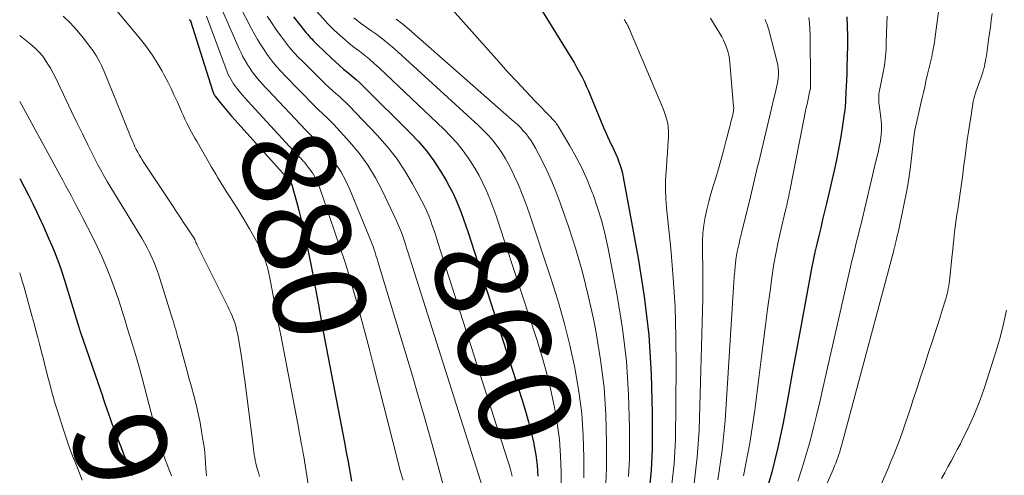
# Model space of a CAD drawing. Units: feet. Extents: x 1959997 to 1965027, y 535000 to 540000.
# Drawn here: x 1960000 to 1960213, y 537404 to 537503 of the extents above; entities that cross this region are included whole.
import ezdxf
from ezdxf.enums import TextEntityAlignment as Align

# ---------------------------------------------------------------- set-up
doc = ezdxf.new("R2010")
doc.units = ezdxf.units.FT
doc.header["$LTSCALE"] = 100
doc.header["$MEASUREMENT"] = 0
for name, color, linetype, lineweight in [('CONTOUR INDEX', 32, 'Continuous', 25), ('CONTOUR INDEX LABEL', 7, 'Continuous', 15), ('CONTOUR INTERMEDIATE', 40, 'Continuous', 15)]:
    doc.layers.add(name, color=color, linetype=linetype, lineweight=lineweight)
doc.styles.add('slant', font='romans.shx', dxfattribs={"oblique": 14.999978})

msp = doc.modelspace()

# ---------------------------------------------------------------- linework, layer by layer
at = {"layer": 'CONTOUR INDEX', "flags": 128}
for points, elevation in [([(1960105.62, 537517.57), (1960119.56, 537494.89), (1960120.15, 537493.9), (1960120.72, 537492.9), (1960121.28, 537491.89), (1960121.81, 537490.87), (1960122.32, 537489.84), (1960122.81, 537488.79), (1960123.28, 537487.74), (1960123.73, 537486.68), (1960126.53, 537479.84), (1960126.95, 537478.86), (1960127.38, 537477.88), (1960127.83, 537476.91), (1960128.3, 537475.95), (1960128.47, 537475.62), (1960128.85, 537474.82), (1960129.21, 537474.02), (1960129.56, 537473.21), (1960129.88, 537472.39), (1960130.17, 537471.56), (1960130.44, 537470.73), (1960130.65, 537469.87), (1960130.83, 537469.01), (1960134.07, 537451.47), (1960135.38, 537443.13), (1960136.37, 537434.75), (1960136.9, 537426.33), (1960137.11, 537417.89), (1960137.09, 537410.02), (1960136.89, 537405.52), (1960136.42, 537401.05)], 840), ([(1960036.76, 537503.21), (1960036.93, 537503.09), (1960037.02, 537502.99), (1960037.05, 537502.95), (1960037.05, 537502.93), (1960041.78, 537487.84), (1960041.85, 537487.64), (1960041.93, 537487.44), (1960042.01, 537487.24), (1960042.1, 537487.05), (1960042.2, 537486.86), (1960042.31, 537486.68), (1960042.43, 537486.5), (1960042.55, 537486.33), (1960043.71, 537484.88), (1960044.43, 537483.99), (1960045.16, 537483.11), (1960045.91, 537482.24), (1960046.67, 537481.39), (1960058.23, 537468.54), (1960058.24, 537468.52), (1960058.26, 537468.51), (1960058.28, 537468.49), (1960058.29, 537468.47), (1960058.36, 537468.41), (1960058.38, 537468.39), (1960058.39, 537468.38), (1960058.41, 537468.36), (1960058.42, 537468.34), (1960058.62, 537468.07), (1960058.73, 537467.9), (1960058.82, 537467.74), (1960058.9, 537467.56), (1960058.96, 537467.38), (1960059.97, 537463.78), (1960060.5, 537461.78), (1960061.01, 537459.78), (1960061.48, 537457.77), (1960061.92, 537455.76), (1960063.18, 537449.78), (1960063.41, 537448.63), (1960063.64, 537447.48), (1960063.86, 537446.32), (1960064.07, 537445.17), (1960064.27, 537444.01), (1960064.48, 537442.85), (1960064.68, 537441.7), (1960064.89, 537440.54), (1960064.91, 537440.43), (1960065.13, 537439.22), (1960065.36, 537438.01), (1960065.58, 537436.8), (1960065.81, 537435.59), (1960070.38, 537411.5), (1960070.78, 537409.39), (1960071.17, 537407.29), (1960071.56, 537405.18), (1960071.95, 537403.08)], 880), ([(1960059.36, 537503.77), (1960062.11, 537500.36), (1960062.4, 537500.02), (1960062.69, 537499.67), (1960062.99, 537499.33), (1960063.29, 537499), (1960063.6, 537498.67), (1960063.91, 537498.35), (1960064.23, 537498.03), (1960064.55, 537497.71), (1960067.57, 537494.83), (1960068.43, 537494.03), (1960069.31, 537493.25), (1960070.2, 537492.49), (1960071.11, 537491.75), (1960072.02, 537491.01), (1960072.91, 537490.25), (1960073.77, 537489.45), (1960074.62, 537488.64), (1960084.58, 537478.75), (1960086.43, 537476.78), (1960088.16, 537474.73), (1960089.75, 537472.56), (1960091.22, 537470.3), (1960092.43, 537468.3), (1960093.19, 537466.97), (1960093.9, 537465.61), (1960094.54, 537464.22), (1960095.14, 537462.8), (1960095.68, 537461.36), (1960096.21, 537459.92), (1960096.71, 537458.47), (1960097.2, 537457.01), (1960108.94, 537420.64), (1960109.65, 537418.32), (1960110.31, 537415.99), (1960110.89, 537413.64), (1960111.42, 537411.27), (1960111.46, 537411.09), (1960111.86, 537408.8), (1960112.16, 537406.5), (1960112.33, 537404.18)], 860), ([(1960179.29, 537503.79), (1960179.38, 537501.68), (1960179.42, 537499.58), (1960179.42, 537497.47), (1960179.38, 537495.36), (1960179.31, 537492.87), (1960179.28, 537492.01), (1960179.25, 537491.15), (1960179.22, 537490.29), (1960179.18, 537489.43), (1960179.17, 537489.35), (1960179.13, 537488.53), (1960179.09, 537487.7), (1960179.06, 537486.88), (1960179.02, 537486.06), (1960178.97, 537485.23), (1960178.9, 537484.41), (1960178.81, 537483.59), (1960178.7, 537482.78), (1960178.25, 537479.73), (1960177.88, 537477.4), (1960177.47, 537475.08), (1960177.01, 537472.76), (1960176.5, 537470.45), (1960174.87, 537463.35), (1960174.46, 537461.58), (1960174.04, 537459.82), (1960173.61, 537458.06), (1960173.18, 537456.29), (1960172.76, 537454.53), (1960172.35, 537452.76), (1960171.99, 537450.99), (1960171.64, 537449.21), (1960169.46, 537437.36), (1960168.46, 537431.96), (1960167.46, 537426.56), (1960166.46, 537421.16), (1960165.46, 537415.76), (1960164.33, 537410.4), (1960163.04, 537405.08), (1960161.5, 537399.82)], 820), ([(1960000, 537468.74), (1960000.95, 537466.93), (1960001.9, 537465.11), (1960002.82, 537463.28), (1960003.72, 537461.44), (1960004.59, 537459.58), (1960004.95, 537458.82), (1960005.62, 537457.33), (1960006.28, 537455.84), (1960006.92, 537454.34), (1960007.55, 537452.84), (1960008.15, 537451.33), (1960008.72, 537449.8), (1960009.24, 537448.26), (1960009.73, 537446.7), (1960012.82, 537436.51), (1960012.86, 537436.37), (1960012.9, 537436.22), (1960012.95, 537436.07), (1960012.99, 537435.93), (1960013.04, 537435.78), (1960013.08, 537435.63), (1960013.13, 537435.49), (1960013.18, 537435.34), (1960017.49, 537422.84), (1960017.85, 537421.82), (1960018.2, 537420.79), (1960018.55, 537419.76), (1960018.91, 537418.73), (1960019.26, 537417.7), (1960019.63, 537416.67), (1960020, 537415.65), (1960020.38, 537414.63), (1960021.52, 537411.65), (1960021.99, 537410.43), (1960022.46, 537409.21), (1960022.94, 537407.99), (1960023.43, 537406.77), (1960023.91, 537405.55), (1960024.39, 537404.33)], 900)]:
    msp.add_lwpolyline(points, dxfattribs=dict(at, elevation=elevation))
at = {"layer": 'CONTOUR INTERMEDIATE', "flags": 128}
for points, elevation in [([(1960199.62, 537508.76), (1960198.36, 537498.95), (1960198.25, 537498.22), (1960198.14, 537497.49), (1960198.01, 537496.76), (1960197.86, 537496.03), (1960197.8, 537495.73), (1960197.68, 537495.15), (1960197.55, 537494.57), (1960197.42, 537494), (1960197.28, 537493.42), (1960197.13, 537492.84), (1960196.99, 537492.27), (1960196.86, 537491.69), (1960196.72, 537491.11), (1960196.43, 537489.85), (1960196.15, 537488.64), (1960195.88, 537487.43), (1960195.6, 537486.22), (1960195.33, 537485.02), (1960194.08, 537479.53), (1960194.04, 537479.31), (1960194, 537479.1), (1960193.96, 537478.88), (1960193.93, 537478.66), (1960193.9, 537478.44), (1960193.88, 537478.23), (1960193.85, 537478.01), (1960193.82, 537477.79), (1960193.31, 537473.24), (1960193, 537470.75), (1960192.64, 537468.27), (1960192.2, 537465.8), (1960191.73, 537463.34), (1960190.7, 537458.44), (1960190.55, 537457.72), (1960190.39, 537457), (1960190.22, 537456.28), (1960190.05, 537455.56), (1960189.78, 537454.44), (1960189.74, 537454.28), (1960189.7, 537454.12), (1960189.66, 537453.96), (1960189.61, 537453.8), (1960189.57, 537453.64), (1960189.53, 537453.48), (1960189.49, 537453.32), (1960189.45, 537453.16), (1960178.11, 537410.75), (1960177.94, 537410.12), (1960177.75, 537409.49), (1960177.55, 537408.87), (1960177.34, 537408.25), (1960177.11, 537407.63), (1960176.88, 537407.02), (1960176.63, 537406.41), (1960176.37, 537405.81), (1960162.58, 537374.52)], 812), ([(1960047.63, 537506.25), (1960050.24, 537501.22), (1960050.87, 537500.05), (1960051.53, 537498.89), (1960052.23, 537497.76), (1960052.96, 537496.64), (1960053.64, 537495.63), (1960054.06, 537495.04), (1960054.49, 537494.45), (1960054.95, 537493.88), (1960055.42, 537493.33), (1960055.91, 537492.79), (1960056.41, 537492.25), (1960056.91, 537491.72), (1960057.41, 537491.19), (1960063.9, 537484.49), (1960064.41, 537483.97), (1960064.94, 537483.46), (1960065.48, 537482.97), (1960066.02, 537482.48), (1960066.57, 537482), (1960067.1, 537481.5), (1960067.61, 537480.98), (1960068.11, 537480.45), (1960071.49, 537476.71), (1960073.55, 537474.22), (1960075.45, 537471.62), (1960077.12, 537468.86), (1960078.63, 537466.01), (1960081.68, 537459.54), (1960082.05, 537458.72), (1960082.4, 537457.9), (1960082.72, 537457.07), (1960083.02, 537456.22), (1960083.31, 537455.37), (1960083.59, 537454.52), (1960083.86, 537453.67), (1960084.14, 537452.82), (1960101.3, 537398.62)], 868), ([(1960061.75, 537508.02), (1960066.39, 537502.76), (1960066.6, 537502.53), (1960066.81, 537502.3), (1960067.02, 537502.07), (1960067.23, 537501.84), (1960067.44, 537501.62), (1960067.66, 537501.4), (1960067.89, 537501.18), (1960068.11, 537500.97), (1960069.53, 537499.69), (1960070.48, 537498.86), (1960071.44, 537498.04), (1960072.43, 537497.26), (1960073.44, 537496.49), (1960073.64, 537496.34), (1960074.74, 537495.49), (1960075.81, 537494.62), (1960076.86, 537493.71), (1960077.88, 537492.77), (1960091.92, 537479.46), (1960093.4, 537477.95), (1960094.81, 537476.38), (1960096.12, 537474.73), (1960097.36, 537473.01), (1960097.65, 537472.57), (1960098.64, 537471.01), (1960099.57, 537469.41), (1960100.4, 537467.76), (1960101.17, 537466.07), (1960101.87, 537464.36), (1960102.55, 537462.63), (1960103.17, 537460.88), (1960103.77, 537459.13), (1960112.06, 537433.84), (1960113.15, 537430.29), (1960114.17, 537426.71), (1960115.06, 537423.1), (1960115.86, 537419.47), (1960115.93, 537419.15), (1960116.53, 537415.66), (1960116.99, 537412.15), (1960117.24, 537408.61), (1960117.34, 537405.06), (1960117.33, 537401.76)], 856), ([(1960009.42, 537503.94), (1960010.94, 537502.47), (1960012.37, 537500.9), (1960013.73, 537499.27), (1960015.43, 537497.08), (1960015.87, 537496.48), (1960016.29, 537495.88), (1960016.68, 537495.25), (1960017.04, 537494.6), (1960017.38, 537493.94), (1960017.71, 537493.28), (1960018.01, 537492.6), (1960018.3, 537491.92), (1960022.97, 537480.41), (1960023.3, 537479.61), (1960023.62, 537478.81), (1960023.96, 537478.01), (1960024.29, 537477.21), (1960024.45, 537476.83), (1960024.71, 537476.23), (1960024.98, 537475.63), (1960025.27, 537475.04), (1960025.58, 537474.46), (1960025.9, 537473.88), (1960026.23, 537473.32), (1960026.57, 537472.76), (1960026.93, 537472.21), (1960033.26, 537462.64), (1960034.02, 537461.5), (1960034.78, 537460.36), (1960035.54, 537459.22), (1960036.3, 537458.08), (1960037.77, 537455.9), (1960037.8, 537455.85), (1960037.83, 537455.8), (1960037.86, 537455.75), (1960037.89, 537455.7), (1960037.91, 537455.64), (1960037.94, 537455.59), (1960037.96, 537455.54), (1960037.98, 537455.48), (1960038.1, 537455.15), (1960038.19, 537454.93), (1960038.28, 537454.71), (1960038.37, 537454.5), (1960038.47, 537454.29), (1960043.07, 537445), (1960043.57, 537443.99), (1960044.08, 537442.98), (1960044.59, 537441.97), (1960045.1, 537440.97), (1960045.42, 537440.35), (1960045.76, 537439.64), (1960046.07, 537438.93), (1960046.35, 537438.2), (1960046.6, 537437.46), (1960046.82, 537436.71), (1960047.02, 537435.95), (1960047.18, 537435.19), (1960047.33, 537434.42), (1960047.69, 537432.3), (1960047.99, 537430.47), (1960048.27, 537428.63), (1960048.53, 537426.79), (1960048.78, 537424.95), (1960050.5, 537411.32), (1960050.58, 537410.7), (1960050.67, 537410.08), (1960050.76, 537409.46), (1960050.85, 537408.83), (1960050.96, 537408.21), (1960051.07, 537407.6), (1960051.21, 537406.99), (1960051.36, 537406.38), (1960051.5, 537405.84), (1960051.74, 537404.97), (1960051.97, 537404.09)], 888), ([(1960021.05, 537505.14), (1960026.15, 537498.96), (1960027.45, 537497.3), (1960028.68, 537495.59), (1960029.8, 537493.81), (1960030.86, 537491.99), (1960031.33, 537491.13), (1960032.08, 537489.69), (1960032.81, 537488.24), (1960033.5, 537486.77), (1960034.17, 537485.29), (1960034.82, 537483.79), (1960035.14, 537483.05), (1960035.48, 537482.32), (1960035.82, 537481.59), (1960036.17, 537480.86), (1960036.23, 537480.75), (1960036.56, 537480.08), (1960036.9, 537479.42), (1960037.26, 537478.77), (1960037.62, 537478.12), (1960037.99, 537477.47), (1960038.36, 537476.83), (1960038.73, 537476.18), (1960039.1, 537475.54), (1960041.15, 537471.98), (1960041.6, 537471.21), (1960042.06, 537470.43), (1960042.51, 537469.66), (1960042.97, 537468.9), (1960043.44, 537468.13), (1960043.91, 537467.37), (1960044.38, 537466.61), (1960044.86, 537465.85), (1960046.75, 537462.88), (1960047.79, 537461.22), (1960048.81, 537459.54), (1960049.8, 537457.85), (1960050.77, 537456.15), (1960051.6, 537454.65), (1960052.11, 537453.67), (1960052.57, 537452.68), (1960052.97, 537451.65), (1960053.32, 537450.61), (1960053.76, 537449.18), (1960053.86, 537448.84), (1960053.95, 537448.5), (1960054.02, 537448.15), (1960054.1, 537447.81), (1960054.16, 537447.46), (1960054.23, 537447.11), (1960054.29, 537446.77), (1960054.36, 537446.42), (1960055.01, 537443), (1960055.41, 537440.94), (1960055.8, 537438.88), (1960056.19, 537436.82), (1960056.59, 537434.76), (1960060.48, 537414.39), (1960060.6, 537413.75), (1960060.72, 537413.1), (1960060.84, 537412.45), (1960060.96, 537411.81), (1960061.1, 537411.04), (1960061.15, 537410.78), (1960061.2, 537410.51), (1960061.25, 537410.25), (1960061.3, 537409.98), (1960061.35, 537409.71), (1960061.39, 537409.45), (1960061.44, 537409.18), (1960061.48, 537408.91), (1960062.91, 537400.17)], 884), ([(1960040.47, 537503.97), (1960044.74, 537492.43), (1960044.96, 537491.88), (1960045.2, 537491.33), (1960045.46, 537490.8), (1960045.73, 537490.27), (1960046.03, 537489.76), (1960046.35, 537489.26), (1960046.7, 537488.78), (1960047.07, 537488.31), (1960047.6, 537487.68), (1960048.25, 537486.91), (1960048.9, 537486.15), (1960049.57, 537485.4), (1960050.25, 537484.65), (1960060.11, 537473.91), (1960060.3, 537473.71), (1960060.5, 537473.51), (1960060.69, 537473.32), (1960060.9, 537473.13), (1960061.1, 537472.94), (1960061.29, 537472.75), (1960061.47, 537472.54), (1960061.65, 537472.33), (1960062.76, 537470.91), (1960063.43, 537469.95), (1960064.04, 537468.96), (1960064.54, 537467.91), (1960064.97, 537466.83), (1960070.56, 537450.52), (1960070.64, 537450.29), (1960070.71, 537450.06), (1960070.79, 537449.83), (1960070.86, 537449.6), (1960070.93, 537449.37), (1960071, 537449.14), (1960071.06, 537448.91), (1960071.13, 537448.68), (1960072.98, 537442.17), (1960073.95, 537438.68), (1960074.9, 537435.19), (1960075.82, 537431.68), (1960076.72, 537428.17), (1960081.93, 537407.46), (1960082.5, 537405.37), (1960083.12, 537403.31)], 876), ([(1960043.99, 537505.09), (1960047.57, 537496.9), (1960047.98, 537496.02), (1960048.4, 537495.15), (1960048.87, 537494.3), (1960049.36, 537493.47), (1960049.46, 537493.3), (1960049.93, 537492.57), (1960050.42, 537491.86), (1960050.95, 537491.17), (1960051.5, 537490.5), (1960052.08, 537489.85), (1960052.65, 537489.2), (1960053.24, 537488.56), (1960053.83, 537487.92), (1960062.02, 537479.22), (1960062.37, 537478.86), (1960062.72, 537478.5), (1960063.09, 537478.15), (1960063.46, 537477.81), (1960063.83, 537477.47), (1960064.19, 537477.12), (1960064.54, 537476.75), (1960064.87, 537476.37), (1960067.05, 537473.79), (1960068.38, 537472.06), (1960069.6, 537470.26), (1960070.63, 537468.35), (1960071.55, 537466.37), (1960076.17, 537455.06), (1960076.38, 537454.53), (1960076.58, 537453.99), (1960076.77, 537453.46), (1960076.95, 537452.92), (1960077.12, 537452.38), (1960077.29, 537451.83), (1960077.46, 537451.29), (1960077.62, 537450.74), (1960085.11, 537425.94), (1960086.4, 537421.58), (1960087.67, 537417.22), (1960088.91, 537412.85), (1960090.12, 537408.47), (1960091.95, 537401.76)], 872), ([(1960053.64, 537503.95), (1960054.58, 537502.54), (1960055.55, 537501.15), (1960056.54, 537499.77), (1960057.86, 537497.99), (1960058.21, 537497.52), (1960058.58, 537497.06), (1960058.96, 537496.61), (1960059.35, 537496.16), (1960059.75, 537495.73), (1960060.16, 537495.3), (1960060.57, 537494.87), (1960060.98, 537494.45), (1960065.75, 537489.69), (1960066.44, 537489.03), (1960067.13, 537488.38), (1960067.85, 537487.75), (1960068.57, 537487.13), (1960069.3, 537486.51), (1960070, 537485.87), (1960070.69, 537485.21), (1960071.36, 537484.54), (1960077.49, 537478.13), (1960079.66, 537475.68), (1960081.68, 537473.13), (1960083.48, 537470.41), (1960085.15, 537467.6), (1960087.1, 537463.96), (1960087.66, 537462.87), (1960088.18, 537461.78), (1960088.65, 537460.65), (1960089.09, 537459.52), (1960089.49, 537458.37), (1960089.89, 537457.22), (1960090.28, 537456.06), (1960090.66, 537454.9), (1960105.81, 537407.52), (1960106.15, 537406.42), (1960106.46, 537405.33), (1960106.73, 537404.22)], 864), ([(1960093.84, 537505.29), (1960103.91, 537493.95), (1960105.81, 537491.84), (1960107.72, 537489.75), (1960109.67, 537487.68), (1960111.63, 537485.62), (1960115.16, 537481.97), (1960115.37, 537481.75), (1960115.57, 537481.53), (1960115.78, 537481.31), (1960115.97, 537481.09), (1960116.17, 537480.86), (1960116.35, 537480.63), (1960116.52, 537480.38), (1960116.68, 537480.13), (1960119.26, 537475.82), (1960120.64, 537473.38), (1960121.92, 537470.89), (1960123.06, 537468.34), (1960124.11, 537465.74), (1960124.28, 537465.27), (1960125.27, 537462.39), (1960126.16, 537459.47), (1960126.9, 537456.52), (1960127.55, 537453.54), (1960129.49, 537443.38), (1960130.64, 537436.25), (1960131.51, 537429.1), (1960131.98, 537421.9), (1960132.17, 537414.68), (1960132.15, 537407.96), (1960131.97, 537404.1)], 844), ([(1960188.04, 537503.92), (1960187.95, 537502.11), (1960187.89, 537500.3), (1960187.84, 537498.07), (1960187.82, 537497.37), (1960187.78, 537496.68), (1960187.74, 537495.99), (1960187.68, 537495.29), (1960187.61, 537494.6), (1960187.52, 537493.91), (1960187.41, 537493.22), (1960187.29, 537492.54), (1960186.3, 537487.47), (1960186.25, 537487.16), (1960186.21, 537486.85), (1960186.19, 537486.54), (1960186.18, 537486.23), (1960186.18, 537486.15), (1960186.19, 537485.8), (1960186.21, 537485.44), (1960186.24, 537485.09), (1960186.28, 537484.74), (1960186.64, 537481.98), (1960186.72, 537481.25), (1960186.77, 537480.52), (1960186.78, 537479.8), (1960186.78, 537479.07), (1960186.73, 537478.34), (1960186.66, 537477.61), (1960186.56, 537476.89), (1960186.43, 537476.18), (1960186.39, 537475.99), (1960186.22, 537475.18), (1960186.04, 537474.37), (1960185.86, 537473.56), (1960185.67, 537472.76), (1960182.35, 537458.89), (1960182.11, 537457.93), (1960181.88, 537456.97), (1960181.64, 537456.01), (1960181.39, 537455.05), (1960181.15, 537454.09), (1960180.92, 537453.12), (1960180.69, 537452.16), (1960180.47, 537451.2), (1960174.18, 537423.56), (1960173.5, 537420.61), (1960172.79, 537417.67), (1960172.06, 537414.73), (1960171.31, 537411.79), (1960170.5, 537408.88), (1960169.62, 537405.98), (1960168.63, 537403.12)], 816), ([(1960210.75, 537504.51), (1960210.58, 537503.08), (1960210.4, 537501.65), (1960210.21, 537500.22), (1960210.01, 537498.8), (1960209.77, 537497.1), (1960209.69, 537496.52), (1960209.6, 537495.95), (1960209.52, 537495.37), (1960209.43, 537494.79), (1960209.33, 537494.22), (1960209.22, 537493.65), (1960209.09, 537493.08), (1960208.95, 537492.52), (1960208.92, 537492.39), (1960208.74, 537491.77), (1960208.56, 537491.15), (1960208.35, 537490.53), (1960208.13, 537489.92), (1960207.26, 537487.57), (1960207.17, 537487.31), (1960207.08, 537487.05), (1960207, 537486.79), (1960206.92, 537486.53), (1960206.85, 537486.27), (1960206.79, 537486.01), (1960206.74, 537485.74), (1960206.69, 537485.47), (1960206.2, 537482.46), (1960205.91, 537480.68), (1960205.64, 537478.9), (1960205.39, 537477.12), (1960205.15, 537475.34), (1960204.99, 537474.12), (1960204.79, 537472.61), (1960204.59, 537471.1), (1960204.39, 537469.59), (1960204.18, 537468.07), (1960203.97, 537466.56), (1960203.76, 537465.05), (1960203.54, 537463.54), (1960203.31, 537462.03), (1960203.15, 537460.94), (1960202.99, 537459.84), (1960202.84, 537458.75), (1960202.7, 537457.66), (1960202.57, 537456.56), (1960202.45, 537455.46), (1960202.33, 537454.37), (1960202.22, 537453.27), (1960202.1, 537452.17), (1960201.61, 537447.19), (1960201.54, 537446.62), (1960201.47, 537446.04), (1960201.37, 537445.47), (1960201.27, 537444.9), (1960201.15, 537444.33), (1960201.02, 537443.77), (1960200.87, 537443.21), (1960200.71, 537442.65), (1960199.96, 537440.21), (1960199.41, 537438.44), (1960198.85, 537436.67), (1960198.29, 537434.9), (1960197.71, 537433.14), (1960197, 537430.98), (1960196.17, 537428.44), (1960195.34, 537425.9), (1960194.51, 537423.36), (1960193.69, 537420.82), (1960193.15, 537419.15), (1960192.58, 537417.44), (1960192.01, 537415.75), (1960191.41, 537414.05), (1960190.81, 537412.37), (1960190.17, 537410.69), (1960189.52, 537409.02), (1960188.84, 537407.36), (1960188.14, 537405.71), (1960186.55, 537402.05)], 808), ([(1960072.45, 537503.56), (1960072.98, 537503.13), (1960073.51, 537502.71), (1960074.06, 537502.3), (1960074.62, 537501.91), (1960076.14, 537500.87), (1960077.44, 537499.94), (1960078.71, 537498.98), (1960079.94, 537497.96), (1960081.15, 537496.91), (1960099.46, 537480.23), (1960100.55, 537479.17), (1960101.61, 537478.07), (1960102.59, 537476.91), (1960103.54, 537475.72), (1960104.41, 537474.47), (1960105.23, 537473.19), (1960105.97, 537471.86), (1960106.65, 537470.5), (1960107.2, 537469.33), (1960108.08, 537467.35), (1960108.92, 537465.35), (1960109.69, 537463.32), (1960110.41, 537461.28), (1960115.15, 537447.13), (1960116.65, 537442.34), (1960118.04, 537437.51), (1960119.24, 537432.63), (1960120.32, 537427.71), (1960120.42, 537427.23), (1960121.22, 537422.52), (1960121.83, 537417.8), (1960122.15, 537413.04), (1960122.28, 537408.27), (1960122.27, 537403.83)], 852), ([(1960081.6, 537503.32), (1960083.02, 537502.22), (1960084.41, 537501.06), (1960107.19, 537481.05), (1960107.87, 537480.43), (1960108.52, 537479.78), (1960109.14, 537479.11), (1960109.75, 537478.41), (1960110.31, 537477.68), (1960110.84, 537476.94), (1960111.32, 537476.16), (1960111.77, 537475.35), (1960113.22, 537472.58), (1960114.32, 537470.35), (1960115.35, 537468.1), (1960116.29, 537465.8), (1960117.15, 537463.47), (1960118.93, 537458.33), (1960120.54, 537453.39), (1960122, 537448.4), (1960123.25, 537443.36), (1960124.35, 537438.28), (1960124.94, 537435.31), (1960125.92, 537429.39), (1960126.67, 537423.45), (1960127.06, 537417.47), (1960127.22, 537411.48), (1960127.21, 537405.89), (1960127.06, 537402.69)], 848), ([(1960131.03, 537503.23), (1960131.19, 537502.99), (1960131.34, 537502.75), (1960131.48, 537502.51), (1960131.61, 537502.26), (1960131.74, 537502.01), (1960131.87, 537501.75), (1960131.99, 537501.5), (1960132.1, 537501.24), (1960139.56, 537483.7), (1960140.07, 537482.2), (1960140.45, 537480.67), (1960140.6, 537479.11), (1960140.61, 537477.53), (1960140.51, 537475.92), (1960140.4, 537474.32), (1960140.29, 537472.71), (1960140.17, 537471.11), (1960140.11, 537470.34), (1960140.01, 537468.35), (1960139.99, 537466.37), (1960140.06, 537464.38), (1960140.21, 537462.4), (1960141.1, 537453.59), (1960141.64, 537447.2), (1960142.04, 537440.81), (1960142.23, 537434.4), (1960142.27, 537427.99), (1960142.11, 537412.09), (1960141.84, 537406.93), (1960141.28, 537401.81)], 836), ([(1960149.7, 537503.48), (1960150.14, 537502.76), (1960150.59, 537502.05), (1960151.75, 537500.2), (1960152.18, 537499.47), (1960152.58, 537498.72), (1960152.92, 537497.94), (1960153.22, 537497.14), (1960153.47, 537496.33), (1960153.67, 537495.51), (1960153.82, 537494.67), (1960153.92, 537493.83), (1960154.74, 537484.37), (1960154.76, 537484.14), (1960154.76, 537483.9), (1960154.75, 537483.67), (1960154.72, 537483.43), (1960154.69, 537483.2), (1960154.65, 537482.97), (1960154.6, 537482.74), (1960154.55, 537482.51), (1960154.16, 537481), (1960153.91, 537480.02), (1960153.66, 537479.04), (1960153.4, 537478.06), (1960153.15, 537477.08), (1960152.48, 537474.47), (1960151.99, 537472.67), (1960151.49, 537470.87), (1960150.96, 537469.09), (1960150.4, 537467.31), (1960150.33, 537467.07), (1960149.82, 537465.41), (1960149.36, 537463.74), (1960148.94, 537462.05), (1960148.57, 537460.35), (1960148.28, 537458.64), (1960148.07, 537456.92), (1960147.98, 537455.19), (1960147.98, 537453.46), (1960148.02, 537452.18), (1960148.07, 537449.8), (1960148.1, 537447.42), (1960148.09, 537445.05), (1960148.04, 537442.67), (1960147.27, 537414.15), (1960146.87, 537408.34), (1960146.18, 537402.58)], 832), ([(1960161.57, 537503.21), (1960161.75, 537502.78), (1960161.92, 537502.34), (1960162.07, 537501.9), (1960162.21, 537501.45), (1960162.34, 537501), (1960164.16, 537493.98), (1960164.31, 537493.3), (1960164.41, 537492.61), (1960164.46, 537491.92), (1960164.46, 537491.22), (1960164.41, 537490.52), (1960164.33, 537489.83), (1960164.21, 537489.14), (1960164.05, 537488.46), (1960163.9, 537487.85), (1960163.65, 537486.86), (1960163.41, 537485.87), (1960163.17, 537484.89), (1960162.93, 537483.9), (1960160.17, 537472.31), (1960159.95, 537471.37), (1960159.72, 537470.42), (1960159.5, 537469.48), (1960159.28, 537468.53), (1960159.06, 537467.59), (1960158.83, 537466.64), (1960158.6, 537465.7), (1960158.38, 537464.75), (1960156.54, 537457.18), (1960156.33, 537456.33), (1960156.12, 537455.48), (1960155.91, 537454.63), (1960155.71, 537453.78), (1960155.52, 537452.93), (1960155.35, 537452.07), (1960155.23, 537451.2), (1960155.13, 537450.33), (1960155.08, 537449.75), (1960154.98, 537448.58), (1960154.88, 537447.42), (1960154.8, 537446.25), (1960154.72, 537445.08), (1960152.88, 537416.26), (1960152.24, 537409.79), (1960151.3, 537403.37)], 828), ([(1960171.06, 537503.68), (1960171.19, 537502.45), (1960171.26, 537501.21), (1960171.3, 537499.97), (1960171.42, 537489.51), (1960171.42, 537489.38), (1960171.42, 537489.25), (1960171.42, 537489.12), (1960171.42, 537488.99), (1960171.42, 537488.84), (1960171.42, 537488.79), (1960171.42, 537488.74), (1960171.41, 537488.69), (1960171.41, 537488.64), (1960171.41, 537488.59), (1960171.4, 537488.54), (1960171.39, 537488.49), (1960171.38, 537488.44), (1960171.1, 537487.07), (1960170.94, 537486.33), (1960170.79, 537485.6), (1960170.65, 537484.86), (1960170.5, 537484.12), (1960166.91, 537466.04), (1960166.79, 537465.48), (1960166.68, 537464.92), (1960166.56, 537464.36), (1960166.44, 537463.8), (1960166.32, 537463.24), (1960166.2, 537462.68), (1960166.07, 537462.12), (1960165.94, 537461.56), (1960164.97, 537457.55), (1960164.39, 537454.98), (1960163.86, 537452.4), (1960163.41, 537449.81), (1960163.02, 537447.2), (1960162.63, 537444.4), (1960162.09, 537440.39), (1960161.56, 537436.38), (1960161.05, 537432.36), (1960160.55, 537428.35), (1960159.35, 537418.47), (1960158.27, 537411.32), (1960156.91, 537404.23)], 824), ([(1960000, 537499.74), (1960000.12, 537499.65), (1960001.2, 537498.82), (1960002.26, 537497.96), (1960002.71, 537497.59), (1960003.5, 537496.88), (1960004.24, 537496.13), (1960004.92, 537495.32), (1960005.55, 537494.46), (1960006.13, 537493.57), (1960006.68, 537492.65), (1960007.19, 537491.72), (1960007.67, 537490.76), (1960010.05, 537485.74), (1960011.22, 537483.3), (1960012.39, 537480.87), (1960013.58, 537478.45), (1960014.78, 537476.03), (1960016.65, 537472.26), (1960016.93, 537471.73), (1960017.2, 537471.2), (1960017.49, 537470.68), (1960017.78, 537470.16), (1960018.08, 537469.64), (1960018.38, 537469.13), (1960018.68, 537468.62), (1960018.99, 537468.1), (1960026.45, 537455.83), (1960027.07, 537454.76), (1960027.65, 537453.69), (1960028.2, 537452.58), (1960028.71, 537451.47), (1960029.19, 537450.34), (1960029.64, 537449.19), (1960030.05, 537448.03), (1960030.43, 537446.87), (1960033.14, 537438.21), (1960033.32, 537437.65), (1960033.49, 537437.08), (1960033.66, 537436.51), (1960033.82, 537435.94), (1960033.98, 537435.37), (1960034.14, 537434.8), (1960034.3, 537434.22), (1960034.46, 537433.65), (1960035.62, 537429.37), (1960036.15, 537427.44), (1960036.68, 537425.52), (1960037.21, 537423.6), (1960037.75, 537421.68), (1960038.25, 537419.75), (1960038.71, 537417.81), (1960039.1, 537415.86), (1960039.44, 537413.9), (1960039.79, 537411.7), (1960039.96, 537410.52), (1960040.1, 537409.35), (1960040.21, 537408.17), (1960040.3, 537406.99), (1960040.43, 537404.96), (1960040.44, 537404.79), (1960040.46, 537404.62), (1960040.48, 537404.46), (1960040.51, 537404.29)], 892), ([(1960000, 537485.45), (1960008.7, 537469.51), (1960009.33, 537468.36), (1960009.95, 537467.21), (1960010.58, 537466.06), (1960011.2, 537464.9), (1960011.81, 537463.75), (1960012.42, 537462.59), (1960013.03, 537461.43), (1960013.63, 537460.26), (1960015.84, 537455.98), (1960016.9, 537453.83), (1960017.9, 537451.67), (1960018.83, 537449.47), (1960019.7, 537447.25), (1960020.2, 537445.91), (1960020.77, 537444.33), (1960021.32, 537442.75), (1960021.84, 537441.16), (1960022.35, 537439.56), (1960022.84, 537437.96), (1960023.33, 537436.36), (1960023.83, 537434.76), (1960024.32, 537433.15), (1960024.67, 537432), (1960025.32, 537429.82), (1960025.96, 537427.63), (1960026.56, 537425.43), (1960027.15, 537423.23), (1960029.75, 537413.24), (1960029.94, 537412.55), (1960030.14, 537411.86), (1960030.35, 537411.17), (1960030.57, 537410.49), (1960030.8, 537409.81), (1960031.04, 537409.13), (1960031.28, 537408.46), (1960031.53, 537407.78), (1960032.51, 537405.2), (1960032.87, 537404.24)], 896), ([(1960000, 537448.29), (1960000.03, 537448.21), (1960000.08, 537448.03), (1960000.14, 537447.85), (1960000.2, 537447.68), (1960000.36, 537447.15), (1960000.5, 537446.71), (1960000.63, 537446.27), (1960000.76, 537445.83), (1960000.88, 537445.39), (1960002.72, 537438.75), (1960003.12, 537437.27), (1960003.52, 537435.79), (1960003.92, 537434.3), (1960004.31, 537432.82), (1960004.45, 537432.3), (1960004.76, 537431.08), (1960005.08, 537429.85), (1960005.39, 537428.63), (1960005.7, 537427.4), (1960005.81, 537426.92), (1960006.06, 537425.93), (1960006.31, 537424.95), (1960006.57, 537423.96), (1960006.84, 537422.97), (1960007.13, 537421.89), (1960007.25, 537421.45), (1960007.37, 537421), (1960007.5, 537420.56), (1960007.62, 537420.12), (1960007.75, 537419.69), (1960007.89, 537419.25), (1960008.02, 537418.81), (1960008.16, 537418.37), (1960009.58, 537414.01), (1960010.23, 537412.08), (1960010.9, 537410.15), (1960011.62, 537408.24), (1960012.36, 537406.34), (1960013.56, 537403.32)], 904), ([(1960213.9, 537440.19), (1960213.26, 537437.22), (1960212.49, 537434.29), (1960211.64, 537431.37), (1960209.21, 537423.67), (1960208.48, 537421.53), (1960207.7, 537419.42), (1960206.82, 537417.34), (1960205.88, 537415.28), (1960205.15, 537413.77), (1960204.52, 537412.49), (1960203.88, 537411.22), (1960203.22, 537409.95), (1960202.55, 537408.7), (1960201.86, 537407.44), (1960201.18, 537406.19), (1960200.5, 537404.94), (1960199.81, 537403.68)], 804)]:
    msp.add_lwpolyline(points, dxfattribs=dict(at, elevation=elevation))

# ---------------------------------------------------------------- texts
at = {"layer": 'CONTOUR INDEX LABEL', "style": 'slant', "oblique": 15}
for s, rotation, p in [('880', 282.3926, (1960061.73, 537456.62, 880)), ('860', 287.8946, (1960104.77, 537433.57, 860)), ('900', 285.3731, (1960026.07, 537395.44, 900))]:
    msp.add_text(s, height=20, rotation=rotation, dxfattribs=at).set_placement(p, align=Align.MIDDLE_CENTER)

doc.saveas('drawing.dxf')
